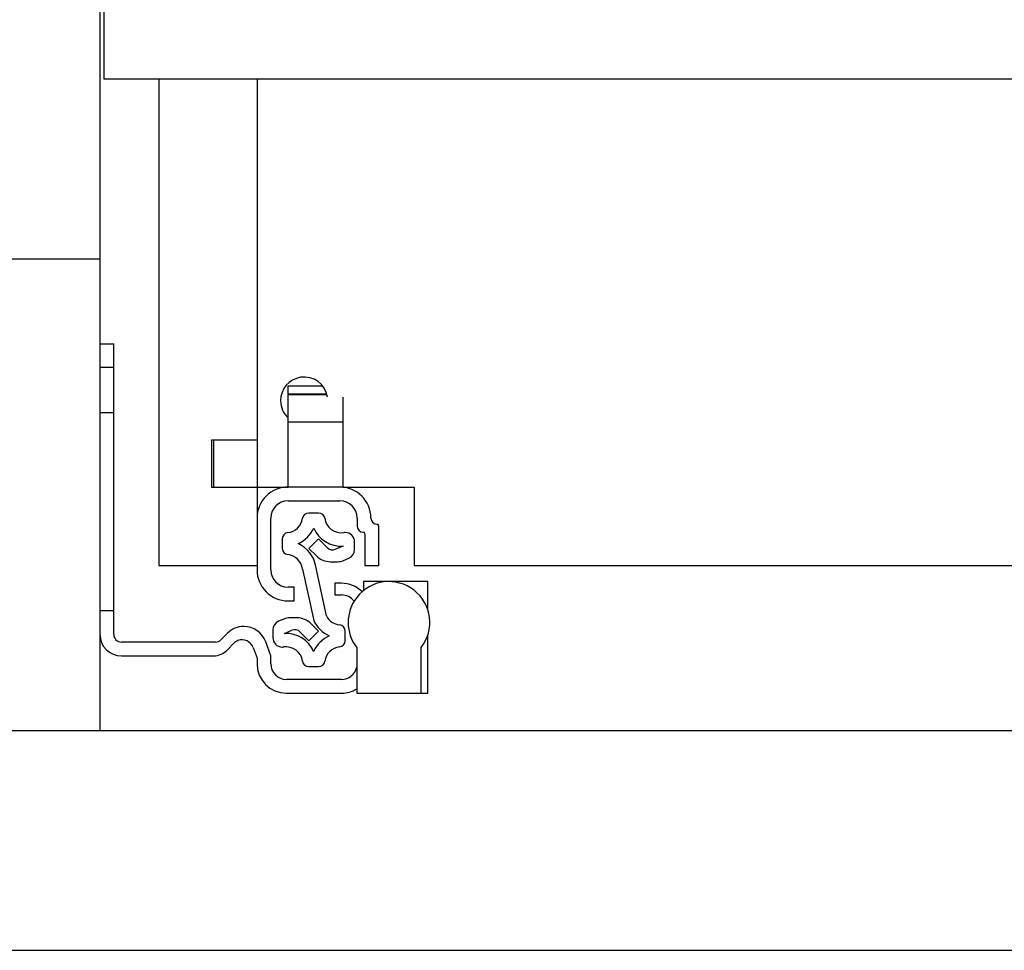
# Model space of a CAD drawing. Units: millimetres. Extents: x -2029 to 2481, y -1288 to 1733.
# Drawn here: x 320 to 445, y -649 to -530 of the extents above; entities that cross this region are included whole.
import ezdxf

# ---------------------------------------------------------------- set-up
doc = ezdxf.new("R2010")
doc.units = ezdxf.units.MM
doc.header["$MEASUREMENT"] = 0
doc.layers.get('0').update_dxf_attribs({"lineweight": 0})

msp = doc.modelspace()

# ---------------------------------------------------------------- linework, layer by layer
at = {"color": 18, "lineweight": 25, "true_color": 0x000000}
for p, q in [((330.28, -525.64), (330.28, -560.64)), ((330.78, -527.29), (330.78, -537.64)), ((330.78, -537.64), (802.28, -537.64)), ((337.78, -537.64), (337.78, -599.64)), ((350.28, -537.64), (350.28, -583.64)), ((330.28, -560.64), (302.78, -560.64)), ((330.28, -560.64), (330.28, -620.64)), ((330.28, -571.39), (332.03, -571.39)), ((332.03, -574.39), (332.03, -571.39)), ((330.28, -574.39), (332.03, -574.39)), ((332.03, -605.39), (332.03, -574.39)), ((354.23, -576.75), (358.61, -576.75)), ((354.23, -577.78), (354.23, -576.75)), ((354.23, -577.78), (354.23, -577.84)), ((354.23, -581.34), (354.23, -577.84)), ((354.23, -577.84), (359.17, -577.84)), ((361.23, -581.34), (361.23, -578.18)), ((330.28, -580.14), (332.03, -580.14)), ((354.23, -581.34), (361.23, -581.34)), ((354.23, -589.64), (354.23, -581.34)), ((361.23, -589.64), (361.23, -581.34)), ((344.48, -583.64), (350.28, -583.64)), ((344.48, -583.64), (344.48, -589.64)), ((344.78, -589.64), (344.78, -583.64)), ((350.28, -583.64), (350.28, -589.64)), ((344.48, -589.64), (350.28, -589.64)), ((350.28, -589.64), (354.23, -589.64)), ((350.28, -589.64), (350.28, -593.59)), ((360.83, -589.64), (354.23, -589.64)), ((361.23, -589.64), (370.28, -589.64)), ((370.28, -589.64), (370.28, -599.64)), ((354.23, -591.39), (360.83, -591.39)), ((358.13, -592.95), (356.86, -592.95)), ((350.28, -593.59), (350.28, -600.19)), ((352.03, -600.19), (352.03, -593.59)), ((363.03, -593.59), (363.03, -594.59)), ((365.78, -599.64), (365.78, -594.59)), ((353.5, -596.23), (353.5, -597.47)), ((358.1, -596.25), (356.89, -597.46)), ((359.2, -597.35), (358.1, -596.25)), ((362.7, -597.61), (362.7, -596.63)), ((364.03, -595.59), (364.03, -599.64)), ((356.89, -597.46), (357.86, -598.42)), ((361.23, -597.17), (360.29, -597.56)), ((359.62, -599.15), (360.52, -599.15)), ((361.29, -599), (361.96, -598.72)), ((337.78, -599.64), (350.28, -599.64)), ((356.09, -600.08), (357.5, -606.62)), ((359.13, -606.06), (357.77, -599.77)), ((364.03, -599.64), (365.78, -599.64)), ((370.28, -599.64), (762.78, -599.64)), ((363.83, -601.69), (363.83, -602.83)), ((367.08, -601.69), (363.83, -601.69)), ((372.03, -601.69), (367.08, -601.69)), ((372.03, -605.29), (372.03, -601.69)), ((355.03, -602.39), (354.23, -602.39)), ((355.03, -604.14), (355.03, -602.39)), ((360.18, -601.89), (360.18, -603.39)), ((361.03, -601.89), (360.18, -601.89)), ((354.23, -604.14), (355.03, -604.14)), ((360.18, -603.39), (361.03, -603.39)), ((332.03, -605.39), (330.28, -605.39)), ((332.03, -608.39), (332.03, -605.39)), ((353.7, -606.46), (353.03, -606.74)), ((355.37, -606.3), (354.47, -606.3)), ((352.3, -607.84), (352.3, -608.82)), ((353.77, -608.28), (354.7, -607.89)), ((356.89, -609.21), (358.1, -608)), ((358.1, -608), (357.14, -607.03)), ((361.5, -609.22), (361.5, -607.98)), ((346.51, -608.27), (345.69, -609.09)), ((355.79, -608.11), (356.89, -609.21)), ((372.03, -615.89), (372.03, -608.48)), ((344.98, -609.39), (333.03, -609.39)), ((346.55, -610.35), (347.28, -609.57)), ((349.78, -610.08), (350.28, -611.45)), ((352.03, -611.14), (351.39, -609.36)), ((362.98, -610.09), (362.98, -615.89)), ((371.18, -615.89), (371.18, -610.09)), ((333.03, -611.14), (344.72, -611.14)), ((350.28, -611.45), (350.28, -612.14)), ((352.03, -612.14), (352.03, -611.14)), ((356.86, -612.5), (358.13, -612.5)), ((361.03, -614.14), (354.03, -614.14)), ((354.03, -615.89), (361.03, -615.89)), ((362.98, -615.89), (371.18, -615.89)), ((371.18, -615.89), (372.03, -615.89)), ((-1160.72, -620.64), (802.78, -620.64)), ((-1160.72, -648.64), (802.78, -648.64))]:
    msp.add_line(p, q, dxfattribs=at)
at = {"color": 8, "lineweight": 25, "true_color": 0x808080}
msp.add_line((354.23, -577.78), (359.16, -577.78), dxfattribs=at)
at = {"color": 18, "lineweight": 25, "true_color": 0x000000}
for points, knots in [([(359.25, -578.18), (358.99, -576.54), (357.46, -575.42), (355.82, -575.67), (354.36, -575.9), (353.28, -577.16), (353.28, -578.64)], [0, 0, 0, 0, 1, 1, 1, 2, 2, 2, 2]), ([(364.78, -593.59), (364.78, -591.41), (363.01, -589.64), (360.83, -589.64), (360.83, -589.64), (360.83, -589.64), (360.83, -589.64)], [0, 0, 0, 0, 1, 1, 1, 2, 2, 2, 2]), ([(362.7, -596.63), (362.7, -595.97), (362.16, -595.43), (361.5, -595.43), (361.44, -595.43), (361.39, -595.44), (361.33, -595.45)], [0, 0, 0, 0, 1, 1, 1, 2, 2, 2, 2]), ([(365.78, -594.59), (365.78, -594.48), (365.69, -594.39), (365.58, -594.39), (365.58, -594.39), (365.58, -594.39), (365.58, -594.39)], [0, 0, 0, 0, 1, 1, 1, 2, 2, 2, 2]), ([(371.18, -610.09), (372.95, -607.82), (372.55, -604.55), (370.28, -602.79), (368.02, -601.02), (364.75, -601.42), (362.98, -603.69), (361.52, -605.57), (361.52, -608.21), (362.98, -610.09)], [0, 0, 0, 0, 1, 1, 1, 2, 2, 2, 3, 3, 3, 3]), ([(349.78, -610.08), (349.5, -609.3), (348.64, -608.9), (347.86, -609.18), (347.64, -609.26), (347.44, -609.39), (347.28, -609.57)], [0, 0, 0, 0, 1, 1, 1, 2, 2, 2, 2]), ([(352.3, -608.82), (352.3, -609.48), (352.83, -610.02), (353.5, -610.02), (353.55, -610.02), (353.61, -610.02), (353.66, -610.01)], [0, 0, 0, 0, 1, 1, 1, 2, 2, 2, 2])]:
    msp.add_open_spline(points, degree=3, knots=knots, dxfattribs=at)
for points in [[(353.28, -578.64), (353.28, -579.47), (353.63, -580.26), (354.23, -580.83)], [(354.23, -589.64), (352.05, -589.64), (350.28, -591.41), (350.28, -593.59)], [(354.23, -591.39), (353.02, -591.39), (352.03, -592.37), (352.03, -593.59)], [(363.03, -593.59), (363.03, -592.37), (362.05, -591.39), (360.83, -591.39)], [(356.86, -592.95), (356.47, -592.95), (356.14, -593.24), (356.09, -593.62)], [(358.9, -593.62), (358.85, -593.24), (358.52, -592.95), (358.13, -592.95)], [(354.19, -595.45), (355.17, -595.35), (355.95, -594.59), (356.09, -593.62)], [(358.9, -593.62), (359.07, -594.79), (360.16, -595.61), (361.33, -595.45)], [(364.78, -593.59), (364.78, -594.03), (365.14, -594.39), (365.58, -594.39)], [(354.19, -595.45), (353.8, -595.5), (353.5, -595.83), (353.5, -596.23)], [(355.51, -596.85), (356.4, -596.46), (357.11, -595.75), (357.5, -594.87)], [(357.5, -594.87), (358.14, -596.33), (359.63, -597.25), (361.23, -597.17)], [(363.03, -594.59), (363.03, -595.03), (363.39, -595.39), (363.83, -595.39)], [(364.03, -595.59), (364.03, -595.48), (363.94, -595.39), (363.83, -595.39)], [(353.5, -597.47), (353.5, -597.87), (353.8, -598.21), (354.19, -598.25)], [(357.77, -599.77), (357.56, -598.48), (356.71, -597.38), (355.51, -596.85)], [(359.2, -597.35), (359.49, -597.63), (359.92, -597.72), (360.29, -597.56)], [(361.96, -598.72), (362.41, -598.53), (362.7, -598.1), (362.7, -597.61)], [(356.09, -600.08), (355.95, -599.11), (355.17, -598.36), (354.19, -598.25)], [(357.86, -598.42), (358.32, -598.89), (358.96, -599.15), (359.62, -599.15)], [(360.52, -599.15), (360.79, -599.15), (361.05, -599.1), (361.29, -599)], [(350.28, -600.19), (350.28, -602.37), (352.05, -604.14), (354.23, -604.14)], [(352.03, -600.19), (352.03, -601.4), (353.02, -602.39), (354.23, -602.39)], [(363.67, -602.97), (362.96, -602.28), (362.02, -601.89), (361.03, -601.89)], [(362.64, -604.19), (362.26, -603.69), (361.66, -603.39), (361.03, -603.39)], [(353.03, -606.74), (352.59, -606.92), (352.3, -607.36), (352.3, -607.84)], [(354.47, -606.3), (354.21, -606.3), (353.95, -606.35), (353.7, -606.46)], [(357.14, -607.03), (356.67, -606.57), (356.03, -606.3), (355.37, -606.3)], [(357.5, -606.62), (357.89, -607.5), (358.6, -608.21), (359.48, -608.6)], [(359.13, -606.06), (359.46, -606.7), (360.09, -607.13), (360.8, -607.2)], [(348.6, -607.39), (347.82, -607.4), (347.07, -607.71), (346.51, -608.27)], [(351.39, -609.36), (350.96, -608.19), (349.85, -607.4), (348.6, -607.39)], [(355.79, -608.11), (355.51, -607.82), (355.08, -607.74), (354.7, -607.89)], [(361.5, -607.98), (361.5, -607.58), (361.2, -607.25), (360.8, -607.2)], [(330.28, -608.39), (330.28, -609.91), (331.51, -611.14), (333.03, -611.14)], [(332.03, -608.39), (332.03, -608.94), (332.48, -609.39), (333.03, -609.39)], [(344.98, -609.39), (345.24, -609.39), (345.5, -609.28), (345.69, -609.09)], [(357.5, -610.59), (356.85, -609.12), (355.37, -608.2), (353.77, -608.28)], [(359.48, -608.6), (358.6, -608.99), (357.89, -609.7), (357.5, -610.59)], [(360.8, -610), (361.2, -609.96), (361.5, -609.62), (361.5, -609.22)], [(344.72, -611.14), (345.41, -611.14), (346.07, -610.85), (346.55, -610.35)], [(356.09, -611.83), (355.92, -610.66), (354.84, -609.84), (353.66, -610.01)], [(360.8, -610), (359.82, -610.11), (359.04, -610.86), (358.9, -611.83)], [(350.28, -612.14), (350.28, -614.21), (351.96, -615.89), (354.03, -615.89)], [(352.03, -612.14), (352.03, -613.24), (352.93, -614.14), (354.03, -614.14)], [(356.09, -611.83), (356.14, -612.22), (356.47, -612.5), (356.86, -612.5)], [(358.13, -612.5), (358.52, -612.5), (358.85, -612.22), (358.9, -611.83)], [(361.03, -614.14), (361.97, -614.14), (362.78, -613.49), (362.98, -612.58)], [(361.03, -615.89), (361.72, -615.89), (362.39, -615.7), (362.98, -615.34)]]:
    msp.add_open_spline(points, degree=3, dxfattribs=at)

doc.saveas('drawing.dxf')
